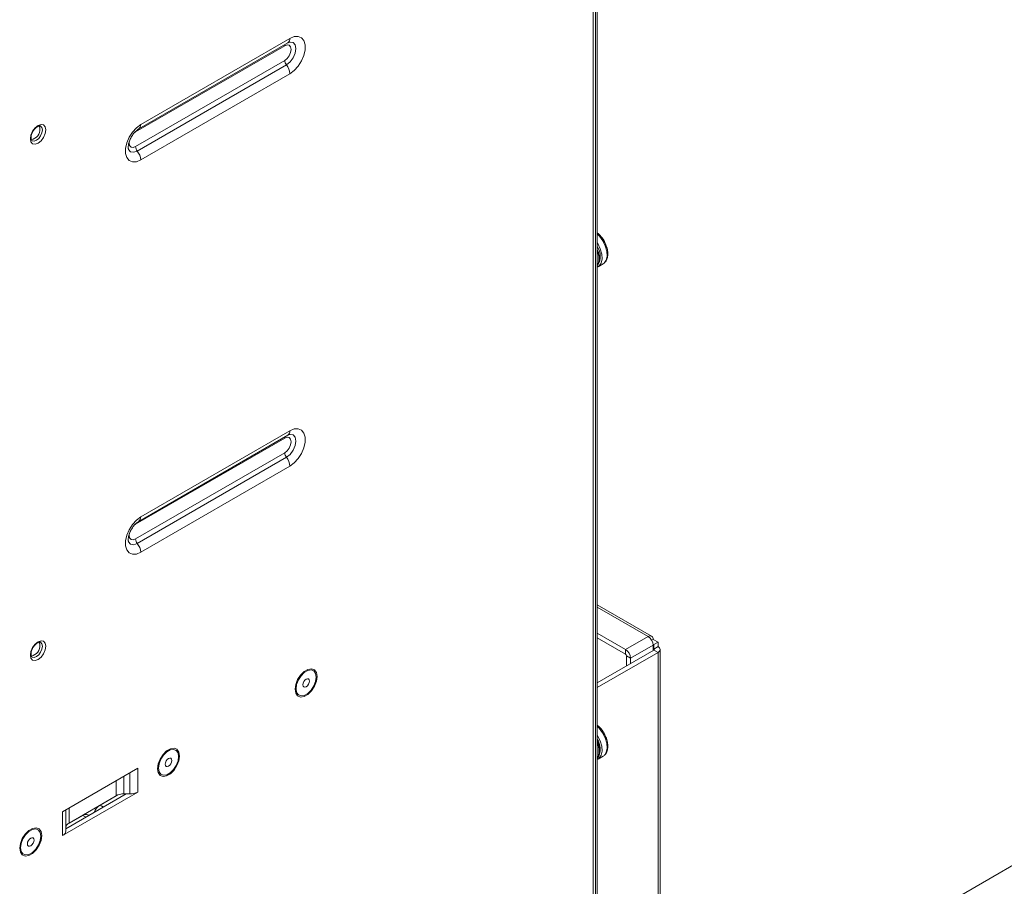
# Model space of a CAD drawing. Units: millimetres. Extents: x 47251 to 63975, y 36548 to 50892.
# Drawn here: x 49763 to 49966, y 38692 to 38870 of the extents above; entities that cross this region are included whole.
import ezdxf

# ---------------------------------------------------------------- set-up
doc = ezdxf.new("R2010")
doc.units = ezdxf.units.MM
doc.layers.add('M-OBJECT-DETAILS', color=7, linetype='Continuous', lineweight=5)

msp = doc.modelspace()

# ---------------------------------------------------------------- linework, layer by layer
at = {"layer": 'M-OBJECT-DETAILS', "linetype": 'Continuous', "lineweight": 15}
for p, q in [((49881.28, 38601.76), (49881.28, 38943.06)), ((49881.78, 38600.72), (49881.78, 38943.47)), ((49882.13, 38943.31), (49882.13, 38599.99)), ((49787.81, 38847.97), (49818.5, 38865.69)), ((49788.23, 38848.89), (49818.92, 38866.6)), ((49817.85, 38865.09), (49787.17, 38847.38)), ((49787.17, 38844.35), (49817.85, 38862.06)), ((49787.52, 38843.44), (49818.21, 38861.15)), ((49818.92, 38859.33), (49788.23, 38841.61)), ((49787.17, 38847.38), (49786.91, 38847.2)), ((49882.29, 38819.65), (49883.34, 38820.25)), ((49817.85, 38784.42), (49787.17, 38766.7)), ((49787.81, 38767.3), (49818.5, 38785.01)), ((49788.23, 38768.21), (49818.92, 38785.93)), ((49787.17, 38763.67), (49817.85, 38781.39)), ((49787.52, 38762.76), (49818.21, 38780.48)), ((49818.92, 38778.65), (49788.23, 38760.94)), ((49787.17, 38766.7), (49786.91, 38766.53)), ((49893.32, 38743.69), (49882.13, 38750.15)), ((49892.6, 38743.62), (49882.13, 38749.66)), ((49887.96, 38740.95), (49882.13, 38744.31)), ((49887.96, 38739.97), (49882.13, 38743.33)), ((49887.96, 38740.95), (49892.6, 38743.62)), ((49893.62, 38741.84), (49888.99, 38739.17)), ((49893.32, 38742.85), (49893.62, 38743.03)), ((49893.61, 38742.06), (49893.8, 38741.95)), ((49893.62, 38743.03), (49894.65, 38742.44)), ((49893.62, 38741.84), (49893.62, 38740.74)), ((49893.8, 38741.95), (49894.65, 38742.44)), ((49893.8, 38741.95), (49893.8, 38740.84)), ((49894.65, 38742.44), (49894.65, 38741.54)), ((49893.8, 38740.84), (49882.13, 38734.11)), ((49894.65, 38740.35), (49882.13, 38733.13)), ((49887.96, 38739.97), (49887.96, 38740.95)), ((49893.8, 38741.05), (49894.65, 38741.54)), ((49893.8, 38740.84), (49894.65, 38740.35)), ((49894.65, 38740.35), (49894.65, 38668.05)), ((49895.07, 38668.64), (49895.07, 38740.95)), ((49888.14, 38739.66), (49888.99, 38739.17)), ((49888.14, 38737.58), (49888.14, 38739.66)), ((49888.99, 38738.07), (49888.99, 38739.17)), ((50030.72, 38733.02), (49882.13, 38647.25)), ((49883.85, 38723.07), (49884.11, 38722.36)), ((49882.54, 38718.58), (49882.13, 38718.32)), ((49882.32, 38718.77), (49882.27, 38718.75)), ((49882.29, 38718.4), (49883.34, 38719)), ((49883.59, 38719.19), (49883.34, 38719)), ((49772.14, 38707.6), (49787.62, 38716.54)), ((49786.01, 38715.61), (49786.01, 38711.26)), ((49787.62, 38711.64), (49787.62, 38716.54)), ((49783.17, 38713.97), (49783.17, 38710.87)), ((49784.79, 38711.26), (49784.79, 38714.91)), ((49772.14, 38702.71), (49787.62, 38711.64)), ((49785.26, 38711.26), (49772.81, 38704.07)), ((49783.17, 38710.87), (49773.48, 38705.27)), ((49783.54, 38711.04), (49779.88, 38708.93)), ((49786.01, 38711.26), (49784.79, 38711.26)), ((49772.14, 38707.6), (49772.14, 38702.71)), ((49772.81, 38703.64), (49772.81, 38707.99)), ((49773.48, 38705.27), (49773.48, 38708.38)), ((49779.88, 38708.93), (49780.55, 38708.54)), ((49776.35, 38706.85), (49773.08, 38704.96)), ((49776.98, 38706.48), (49776.35, 38706.85)), ((49777.57, 38706.82), (49777.35, 38706.95))]:
    msp.add_line(p, q, dxfattribs=at)
at = {"layer": 'M-OBJECT-DETAILS', "linetype": 'Continuous', "lineweight": 15, "flags": 128}
for points in [[(49818.21, 38861.15), (49818.94, 38861.75), (49819.57, 38862.59), (49819.99, 38863.55), (49820.13, 38864.49), (49819.99, 38865.25), (49819.57, 38865.73), (49818.94, 38865.85), (49818.88, 38865.85)], [(49818.92, 38866.6), (49819.8, 38866.97), (49820.62, 38867.01), (49821.3, 38866.72), (49821.78, 38866.13), (49822.03, 38865.28), (49822.03, 38864.25), (49821.78, 38863.11), (49821.3, 38861.96), (49820.62, 38860.89), (49819.8, 38859.99), (49818.92, 38859.33)], [(49817.85, 38862.06), (49818.36, 38862.47), (49818.78, 38863.04), (49819.07, 38863.7), (49819.17, 38864.34), (49819.07, 38864.86), (49818.78, 38865.19), (49818.36, 38865.27), (49817.85, 38865.09)], [(49768.71, 38847.78), (49768.59, 38847.01), (49768.24, 38846.22), (49767.73, 38845.52), (49767.12, 38845.03), (49766.51, 38844.82), (49765.99, 38844.92), (49765.65, 38845.31), (49765.53, 38845.95), (49765.65, 38846.72), (49765.99, 38847.51), (49766.51, 38848.21), (49767.12, 38848.7), (49767.73, 38848.91), (49768.24, 38848.81), (49768.59, 38848.42), (49768.71, 38847.78)], [(49765.89, 38845.55), (49765.89, 38845.55), (49766.29, 38845.48), (49766.77, 38845.64), (49767.24, 38846.02), (49767.64, 38846.56), (49767.91, 38847.18), (49768, 38847.78)], [(49767.51, 38848.07), (49767.41, 38848.56), (49767.39, 38848.61)], [(49768, 38847.78), (49767.91, 38848.28), (49767.64, 38848.58)], [(49788.23, 38841.61), (49787.34, 38841.25), (49786.52, 38841.21), (49785.85, 38841.49), (49785.36, 38842.08), (49785.11, 38842.93), (49785.11, 38843.97), (49785.36, 38845.11), (49785.85, 38846.26), (49786.52, 38847.33), (49787.34, 38848.23), (49788.23, 38848.89)], [(49785.88, 38845.4), (49785.85, 38845.1), (49785.95, 38844.58), (49786.24, 38844.25), (49786.66, 38844.17), (49787.17, 38844.35)], [(49785.72, 38843.83), (49785.74, 38843.78), (49786.16, 38843.3), (49786.78, 38843.18), (49787.52, 38843.44)], [(49882.13, 38826.63), (49882.45, 38826.35), (49883.11, 38825.59)], [(49882.13, 38826.4), (49882.57, 38825.95), (49883.26, 38825), (49883.79, 38823.94), (49884.1, 38822.85), (49884.16, 38821.85), (49883.97, 38821), (49883.55, 38820.41), (49883.34, 38820.25)], [(49882.13, 38824.53), (49882.22, 38824.4), (49882.74, 38823.33), (49883.05, 38822.25), (49883.11, 38821.24), (49882.92, 38820.4), (49882.5, 38819.8), (49882.13, 38819.57)], [(49883.85, 38824.32), (49884.17, 38823.36), (49884.21, 38823.18)], [(49817.85, 38781.39), (49818.36, 38781.79), (49818.78, 38782.37), (49819.07, 38783.02), (49819.17, 38783.66), (49819.07, 38784.18), (49818.78, 38784.51), (49818.36, 38784.59), (49817.85, 38784.42)], [(49818.21, 38780.48), (49818.94, 38781.07), (49819.57, 38781.91), (49819.99, 38782.88), (49820.13, 38783.81), (49819.99, 38784.58), (49819.57, 38785.06), (49818.94, 38785.18), (49818.88, 38785.17)], [(49818.92, 38785.93), (49819.8, 38786.29), (49820.62, 38786.34), (49821.3, 38786.05), (49821.78, 38785.46), (49822.03, 38784.61), (49822.03, 38783.57), (49821.78, 38782.44), (49821.3, 38781.28), (49820.62, 38780.22), (49819.8, 38779.31), (49818.92, 38778.65)], [(49788.23, 38760.94), (49787.34, 38760.57), (49786.52, 38760.53), (49785.85, 38760.82), (49785.36, 38761.41), (49785.11, 38762.26), (49785.11, 38763.29), (49785.36, 38764.43), (49785.85, 38765.58), (49786.52, 38766.65), (49787.34, 38767.55), (49788.23, 38768.21)], [(49785.88, 38764.73), (49785.85, 38764.43), (49785.95, 38763.91), (49786.24, 38763.58), (49786.66, 38763.5), (49787.17, 38763.67)], [(49785.72, 38763.16), (49785.74, 38763.11), (49786.16, 38762.63), (49786.78, 38762.5), (49787.52, 38762.76)], [(49768.71, 38741.63), (49768.59, 38740.86), (49768.24, 38740.06), (49767.73, 38739.37), (49767.12, 38738.88), (49766.51, 38738.67), (49765.99, 38738.77), (49765.65, 38739.16), (49765.53, 38739.8), (49765.65, 38740.57), (49765.99, 38741.36), (49766.51, 38742.06), (49767.12, 38742.55), (49767.73, 38742.76), (49768.24, 38742.66), (49768.59, 38742.27), (49768.71, 38741.63)], [(49767.51, 38741.92), (49767.41, 38742.41), (49767.39, 38742.46)], [(49768, 38741.63), (49767.91, 38742.13), (49767.64, 38742.43)], [(49765.89, 38739.4), (49765.89, 38739.4), (49766.29, 38739.33), (49766.77, 38739.49), (49767.24, 38739.87), (49767.64, 38740.41), (49767.91, 38741.03), (49768, 38741.63)], [(49824.5, 38735.38), (49824.36, 38734.41), (49823.97, 38733.4), (49823.37, 38732.47), (49822.63, 38731.73), (49821.85, 38731.27), (49821.11, 38731.16), (49820.51, 38731.39), (49820.11, 38731.95), (49819.98, 38732.77), (49820.11, 38733.74), (49820.51, 38734.75), (49821.11, 38735.68), (49821.85, 38736.42), (49822.63, 38736.87), (49823.37, 38736.99), (49823.97, 38736.76), (49824.36, 38736.2), (49824.5, 38735.38)], [(49824.31, 38735.27), (49824.18, 38736.02), (49823.83, 38736.53), (49823.27, 38736.74), (49822.6, 38736.64), (49821.88, 38736.22), (49821.2, 38735.55), (49820.65, 38734.7), (49820.29, 38733.77), (49820.17, 38732.88), (49820.29, 38732.13), (49820.65, 38731.62), (49821.2, 38731.41), (49821.88, 38731.51), (49822.6, 38731.93), (49823.27, 38732.6), (49823.83, 38733.45), (49824.18, 38734.38), (49824.31, 38735.27)], [(49822.92, 38734.47), (49822.87, 38734.74), (49822.72, 38734.91), (49822.5, 38734.95), (49822.24, 38734.86), (49821.98, 38734.65), (49821.76, 38734.35), (49821.61, 38734.01), (49821.56, 38733.68), (49821.61, 38733.41), (49821.76, 38733.24), (49821.98, 38733.2), (49822.24, 38733.29), (49822.5, 38733.5), (49822.72, 38733.8), (49822.87, 38734.14), (49822.92, 38734.47)], [(49882.13, 38725.38), (49882.51, 38725.04), (49883.11, 38724.34)], [(49882.13, 38725.15), (49882.51, 38724.76), (49883.22, 38723.82), (49883.76, 38722.76), (49884.08, 38721.68), (49884.17, 38720.66), (49883.99, 38719.81), (49883.59, 38719.19)], [(49882.13, 38723.28), (49882.17, 38723.22), (49882.71, 38722.16), (49883.04, 38721.07), (49883.12, 38720.05), (49882.95, 38719.2), (49882.54, 38718.58)], [(49796.22, 38719.05), (49796.08, 38718.08), (49795.69, 38717.07), (49795.09, 38716.14), (49794.35, 38715.4), (49793.56, 38714.95), (49792.82, 38714.83), (49792.22, 38715.07), (49791.83, 38715.63), (49791.69, 38716.44), (49791.83, 38717.41), (49792.22, 38718.43), (49792.82, 38719.36), (49793.56, 38720.09), (49794.35, 38720.55), (49795.09, 38720.66), (49795.69, 38720.43), (49796.08, 38719.87), (49796.22, 38719.05)], [(49796.03, 38718.94), (49795.9, 38719.69), (49795.54, 38720.2), (49794.99, 38720.42), (49794.31, 38720.31), (49793.59, 38719.89), (49792.92, 38719.22), (49792.37, 38718.37), (49792.01, 38717.44), (49791.88, 38716.55), (49792.01, 38715.81), (49792.37, 38715.29), (49792.92, 38715.08), (49793.59, 38715.18), (49794.31, 38715.6), (49794.99, 38716.27), (49795.54, 38717.13), (49795.9, 38718.05), (49796.03, 38718.94)], [(49794.64, 38718.14), (49794.58, 38718.41), (49794.44, 38718.58), (49794.22, 38718.63), (49793.95, 38718.53), (49793.69, 38718.32), (49793.47, 38718.03), (49793.32, 38717.68), (49793.27, 38717.35), (49793.32, 38717.08), (49793.47, 38716.91), (49793.69, 38716.87), (49793.95, 38716.96), (49794.22, 38717.17), (49794.44, 38717.47), (49794.58, 38717.81), (49794.64, 38718.14)], [(49767.86, 38702.68), (49767.73, 38701.71), (49767.33, 38700.7), (49766.73, 38699.77), (49765.99, 38699.03), (49765.21, 38698.58), (49764.47, 38698.46), (49763.87, 38698.7), (49763.47, 38699.26), (49763.34, 38700.07), (49763.47, 38701.04), (49763.87, 38702.06), (49764.47, 38702.99), (49765.21, 38703.72), (49765.99, 38704.18), (49766.73, 38704.29), (49767.33, 38704.06), (49767.73, 38703.5), (49767.86, 38702.68)], [(49767.67, 38702.57), (49767.55, 38703.32), (49767.19, 38703.83), (49766.63, 38704.05), (49765.96, 38703.94), (49765.24, 38703.53), (49764.56, 38702.85), (49764.01, 38702), (49763.65, 38701.07), (49763.53, 38700.18), (49763.65, 38699.44), (49764.01, 38698.92), (49764.56, 38698.71), (49765.24, 38698.81), (49765.96, 38699.23), (49766.63, 38699.9), (49767.19, 38700.76), (49767.55, 38701.68), (49767.67, 38702.57)], [(49766.28, 38701.77), (49766.23, 38702.04), (49766.08, 38702.21), (49765.86, 38702.26), (49765.6, 38702.17), (49765.34, 38701.96), (49765.12, 38701.66), (49764.97, 38701.32), (49764.92, 38700.98), (49764.97, 38700.71), (49765.12, 38700.54), (49765.34, 38700.5), (49765.6, 38700.59), (49765.86, 38700.8), (49766.08, 38701.1), (49766.23, 38701.44), (49766.28, 38701.77)]]:
    msp.add_lwpolyline(points, dxfattribs=at)
at = {"layer": 'M-OBJECT-DETAILS', "linetype": 'Continuous', "lineweight": 15}
for centre, radius, start, end in [((49817.97, 38866.48), 0.956, 303.9367, 7.3755), ((49818.56, 38865.11), 0.71, 161.1318, 181.0186), ((49819.39, 38862.13), 1.53, 182.6393, 219.7721), ((49815.85, 38859.19), 3.07, 2.6393, 39.7721), ((49765.27, 38847.95), 2.24, 281.9278, 2.9671), ((49787.22, 38848.79), 1.01, 306.2036, 5.4403), ((49788.7, 38844.42), 1.53, 182.6393, 219.7721), ((49785.16, 38841.47), 3.07, 2.6393, 39.7721), ((49877.89, 38821.72), 6.5, 23.504, 36.4906), ((49877.88, 38821.72), 6.51, 23.5184, 36.4762), ((49879.19, 38821.77), 3.56, 329.0743, 34.3723), ((49878.48, 38821.43), 4.06, 347.4678, 25.7922), ((49878.69, 38821.32), 3.78, 335.2944, 24.7056), ((49818.56, 38784.43), 0.71, 161.1318, 181.0186), ((49817.97, 38785.81), 0.956, 303.9367, 7.3755), ((49819.39, 38781.46), 1.53, 182.6393, 219.7721), ((49815.85, 38778.51), 3.07, 2.6393, 39.7721), ((49787.22, 38768.12), 1.01, 306.2036, 5.4403), ((49788.7, 38763.74), 1.53, 182.6393, 219.7721), ((49785.16, 38760.8), 3.07, 2.6393, 39.7721), ((49765.27, 38741.8), 2.24, 281.9278, 2.9671), ((49893, 38743.13), 0.633, 350.786, 129.2033), ((49891.39, 38741.74), 2.23, 2.6055, 57.3945), ((49886.76, 38739.07), 2.23, 2.6055, 57.3945), ((49887.76, 38739.64), 0.384, 2.6055, 57.3945), ((49893.76, 38740.95), 0.109, 290.7834, 69.2166), ((49894.42, 38740.95), 0.633, 290.7834, 69.2166), ((49877.89, 38720.47), 6.5, 23.504, 36.4906), ((49877.88, 38720.47), 6.51, 23.5178, 36.4769), ((49878.93, 38720.48), 3.8, 333.308, 32.6075), ((49878.49, 38720.18), 4.05, 347.416, 25.844), ((49878.83, 38720.07), 3.66, 334.3922, 25.6078), ((49786.07, 38714.55), 3.3, 268.8559, 298.0402), ((49784.72, 38707.96), 3.3, 88.8559, 118.0402), ((49781.54, 38706.35), 3.07, 122.6578, 158.7382), ((49776.93, 38706.03), 1.01, 65.6929, 125.6176), ((49771.67, 38703.75), 1.15, 294.3747, 354.3052), ((49773.96, 38704.23), 1.15, 114.3747, 174.3052)]:
    msp.add_arc(centre, radius, start, end, dxfattribs=at)
for points, knots in [([(49818.5, 38865.69), (49818.57, 38865.73), (49818.77, 38865.83), (49818.84, 38865.84), (49818.88, 38865.84)], [0, 0, 0, 0, 0.382937, 1, 1, 1, 1]), ([(49765.9, 38845.57), (49765.87, 38845.58), (49765.79, 38845.62), (49765.69, 38845.85), (49765.66, 38846.29), (49765.77, 38846.84), (49766.03, 38847.44), (49766.41, 38847.99), (49766.86, 38848.4), (49767.27, 38848.61), (49767.53, 38848.64), (49767.6, 38848.59), (49767.63, 38848.58)], [0, 0, 0, 0, 0.073935, 0.180629, 0.278837, 0.38317, 0.491643, 0.60289, 0.7134, 0.819682, 0.921509, 1, 1, 1, 1]), ([(49785.72, 38843.84), (49785.7, 38843.88), (49785.67, 38843.95), (49785.65, 38844.42), (49785.76, 38845.09), (49786.05, 38845.88), (49786.49, 38846.67), (49787.04, 38847.37), (49787.51, 38847.78), (49787.74, 38847.93), (49787.81, 38847.97)], [0, 0, 0, 0, 0.106667, 0.235862, 0.367825, 0.506782, 0.650477, 0.795417, 0.936995, 1, 1, 1, 1]), ([(49883.59, 38824.82), (49883.57, 38824.87), (49883.39, 38825.26), (49882.9, 38825.92), (49882.39, 38826.39), (49882.13, 38826.63)], [0, 0, 0, 0, 0.07046, 0.536742, 1, 1, 1, 1]), ([(49883.3, 38820.27), (49883.45, 38820.36), (49883.81, 38820.56), (49884.15, 38821.17), (49884.34, 38821.97), (49884.29, 38822.92), (49884.05, 38823.91), (49883.74, 38824.53), (49883.59, 38824.82)], [0, 0, 0, 0, 0.1203381, 0.2907971, 0.4658486, 0.6508991, 0.8398806, 1, 1, 1, 1]), ([(49818.5, 38785.01), (49818.57, 38785.05), (49818.77, 38785.15), (49818.84, 38785.16), (49818.88, 38785.17)], [0, 0, 0, 0, 0.382937, 1, 1, 1, 1]), ([(49785.72, 38763.17), (49785.7, 38763.2), (49785.67, 38763.28), (49785.65, 38763.74), (49785.76, 38764.42), (49786.05, 38765.2), (49786.49, 38766), (49787.04, 38766.69), (49787.51, 38767.11), (49787.74, 38767.25), (49787.81, 38767.3)], [0, 0, 0, 0, 0.106667, 0.235862, 0.367825, 0.506782, 0.650477, 0.795417, 0.936995, 1, 1, 1, 1]), ([(49765.9, 38739.42), (49765.87, 38739.43), (49765.79, 38739.47), (49765.69, 38739.7), (49765.66, 38740.14), (49765.77, 38740.69), (49766.03, 38741.29), (49766.41, 38741.84), (49766.86, 38742.25), (49767.27, 38742.46), (49767.53, 38742.49), (49767.6, 38742.44), (49767.63, 38742.43)], [0, 0, 0, 0, 0.073935, 0.180629, 0.278837, 0.38317, 0.491643, 0.60289, 0.7134, 0.819682, 0.921509, 1, 1, 1, 1]), ([(49883.55, 38723.62), (49883.45, 38723.8), (49883.17, 38724.32), (49882.67, 38724.93), (49882.27, 38725.24), (49882.13, 38725.34)], [0, 0, 0, 0, 0.27423, 0.757141, 1, 1, 1, 1]), ([(49883.65, 38719.23), (49883.75, 38719.34), (49884.01, 38719.63), (49884.27, 38720.28), (49884.35, 38721.16), (49884.19, 38722.16), (49883.91, 38723.02), (49883.63, 38723.48), (49883.55, 38723.62)], [0, 0, 0, 0, 0.1147867, 0.3033829, 0.5000093, 0.7051392, 0.9113612, 1, 1, 1, 1]), ([(49882.1, 38718.63), (49882.19, 38718.73), (49882.42, 38719.02), (49882.62, 38719.67), (49882.64, 38720.55), (49882.48, 38721.44), (49882.23, 38721.99), (49882.13, 38722.21)], [0, 0, 0, 0, 0.131104, 0.360508, 0.597504, 0.839976, 1, 1, 1, 1]), ([(49882.42, 38718.92), (49882.42, 38718.91), (49882.42, 38718.87), (49882.38, 38718.82), (49882.34, 38718.79), (49882.32, 38718.77)], [0, 0, 0, 0, 0.156105, 0.61071, 1, 1, 1, 1])]:
    msp.add_open_spline(points, degree=3, knots=knots, dxfattribs=at)

doc.saveas('drawing.dxf')
